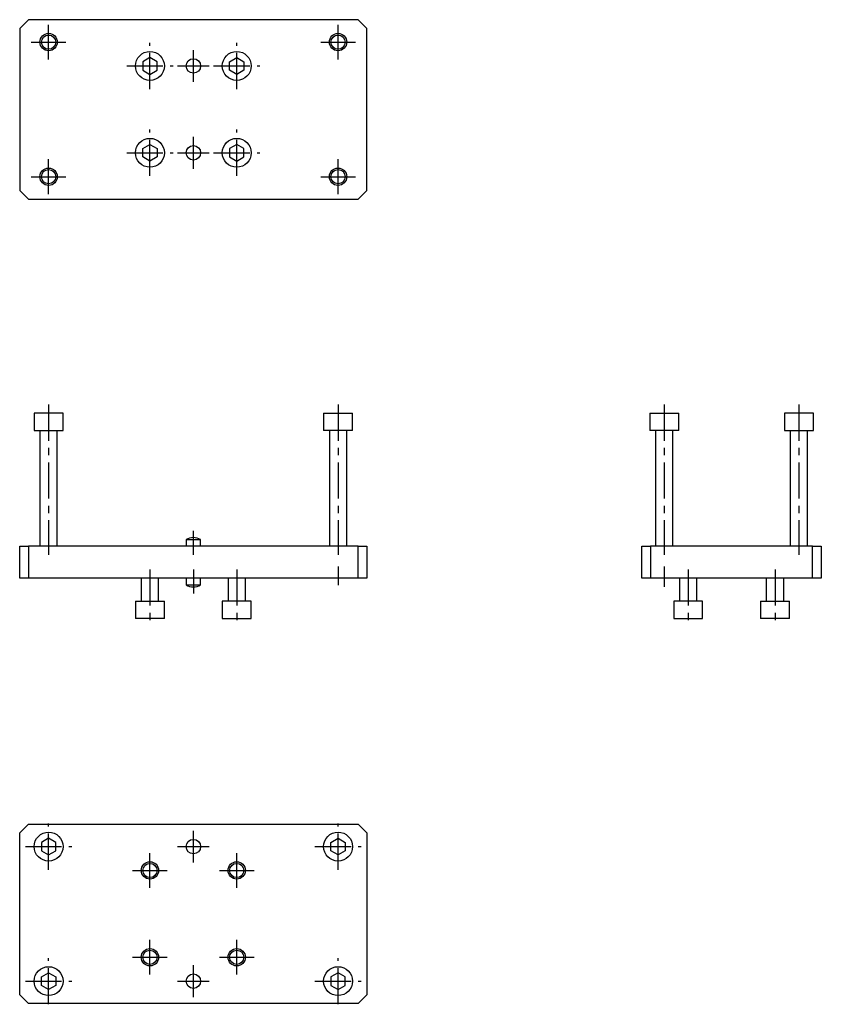
# Model space of a CAD drawing. Extents: x 72 to 349, y -18 to 322.
import ezdxf

# ---------------------------------------------------------------- set-up
doc = ezdxf.new("R2010")
doc.units = 0
doc.header["$LTSCALE"] = 10
doc.linetypes.add('CENTER', pattern=[2, 1.25, -0.25, 0.25, -0.25])
doc.layers.get('0').update_dxf_attribs({"linetype": 'CONTINUOUS'})

# ---------------------------------------------------------------- blocks, each defined once
blk = doc.blocks.new('AID3')
at = {"color": 7, "linetype": 'CONTINUOUS'}
for p, q in [((87.340467, 186.473229), (77.340467, 186.473229)), ((77.340467, 186.473229), (77.340467, 180.473229)), ((87.340467, 180.473229), (87.340467, 186.473229)), ((177.340467, 186.473229), (187.340467, 186.473229)), ((177.340467, 186.473229), (177.340467, 180.473229)), ((187.340467, 180.473229), (187.340467, 186.473229)), ((77.340467, 180.473229), (87.340467, 180.473229)), ((79.340467, 180.473229), (79.340467, 140.473229)), ((85.340467, 140.473229), (85.340467, 180.473229)), ((187.340467, 180.473229), (177.340467, 180.473229)), ((179.340467, 180.473229), (179.340467, 140.473229)), ((185.340467, 140.473229), (185.340467, 180.473229)), ((132.374998, 143.473348), (132.305936, 143.473348)), ((72.340467, 129.473229), (72.340467, 140.473229)), ((72.340467, 140.473229), (75.340467, 140.473229)), ((75.340467, 140.473229), (75.340467, 129.473229)), ((189.340467, 140.473229), (75.340467, 140.473229)), ((129.840467, 142.823229), (134.840467, 142.823229)), ((129.840467, 142.823229), (129.840467, 140.473229)), ((134.840467, 140.473229), (134.840467, 142.823229)), ((189.340467, 129.473229), (189.340467, 140.473229)), ((189.340467, 140.473229), (192.340467, 140.473229)), ((192.340467, 140.473229), (192.340467, 129.473229)), ((75.340467, 129.473229), (72.340467, 129.473229)), ((189.340467, 129.473229), (75.340467, 129.473229)), ((114.340467, 129.473229), (114.340467, 121.473229)), ((120.340467, 121.473229), (120.340467, 129.473229)), ((129.840467, 129.473229), (129.840467, 127.123229)), ((134.840467, 127.123229), (134.840467, 129.473229)), ((144.340467, 129.473229), (144.340467, 121.473229)), ((150.340467, 121.473229), (150.340467, 129.473229)), ((192.340467, 129.473229), (189.340467, 129.473229)), ((129.840467, 127.123229), (134.840467, 127.123229)), ((132.305936, 126.47311), (132.374998, 126.47311)), ((112.340467, 121.473229), (122.340467, 121.473229)), ((112.340467, 121.473229), (112.340467, 115.473229)), ((122.340467, 115.473229), (122.340467, 121.473229)), ((152.340467, 121.473229), (142.340467, 121.473229)), ((142.340467, 121.473229), (142.340467, 115.473229)), ((152.340467, 115.473229), (152.340467, 121.473229)), ((122.340467, 115.473229), (112.340467, 115.473229)), ((142.340467, 115.473229), (152.340467, 115.473229))]:
    blk.add_line(p, q, dxfattribs=at)
for centre, start, end in [((132.305936, 138.473348), 90, 119.544132), ((132.374998, 138.473348), 60.455868, 90), ((132.305936, 131.47311), 240.455868, 270), ((132.374998, 131.47311), 270, 299.544132)]:
    blk.add_arc(centre, 5, start, end, dxfattribs=at)
blk = doc.blocks.new('AID99')
at = {"color": 7, "linetype": 'CONTINUOUS'}
for p, q in [((75.340467, 322.452882), (72.340467, 319.452882)), ((189.340467, 322.452882), (75.340467, 322.452882)), ((192.340467, 319.452882), (189.340467, 322.452882)), ((72.340467, 319.452882), (72.340467, 263.452882)), ((192.340467, 263.452882), (192.340467, 319.452882)), ((117.340467, 309.339633), (114.840467, 307.896257)), ((114.840467, 307.896257), (114.840467, 305.009506)), ((119.840467, 307.896257), (117.340467, 309.339633)), ((119.840467, 305.009506), (119.840467, 307.896257)), ((144.840467, 307.896257), (147.340467, 309.339633)), ((144.840467, 305.009506), (144.840467, 307.896257)), ((147.340467, 309.339633), (149.840467, 307.896257)), ((149.840467, 307.896257), (149.840467, 305.009506)), ((114.840467, 305.009506), (117.340467, 303.56613)), ((117.340467, 303.56613), (119.840467, 305.009506)), ((147.340467, 303.56613), (144.840467, 305.009506)), ((149.840467, 305.009506), (147.340467, 303.56613)), ((114.840467, 277.896257), (117.340467, 279.339633)), ((117.340467, 279.339633), (119.840467, 277.896257)), ((147.340467, 279.339633), (144.840467, 277.896257)), ((149.840467, 277.896257), (147.340467, 279.339633)), ((114.840467, 275.009506), (114.840467, 277.896257)), ((119.840467, 277.896257), (119.840467, 275.009506)), ((144.840467, 277.896257), (144.840467, 275.009506)), ((149.840467, 275.009506), (149.840467, 277.896257)), ((117.340467, 273.56613), (114.840467, 275.009506)), ((119.840467, 275.009506), (117.340467, 273.56613)), ((144.840467, 275.009506), (147.340467, 273.56613)), ((147.340467, 273.56613), (149.840467, 275.009506)), ((72.340467, 263.452882), (75.340467, 260.452882)), ((189.340467, 260.452882), (192.340467, 263.452882)), ((75.340467, 260.452882), (189.340467, 260.452882))]:
    blk.add_line(p, q, dxfattribs=at)
for centre, radius in [((82.340467, 314.702882), 3), ((82.340467, 314.702882), 2.459), ((182.340467, 314.702882), 3), ((182.340467, 314.702882), 2.459), ((117.340467, 306.452882), 5), ((147.340467, 306.452882), 5), ((132.340467, 306.452882), 2.5), ((117.340467, 276.452882), 5), ((147.340467, 276.452882), 5), ((132.340467, 276.452882), 2.5), ((82.340467, 268.202882), 3), ((82.340467, 268.202882), 2.459), ((182.340467, 268.202882), 3), ((182.340467, 268.202882), 2.459)]:
    blk.add_circle(centre, radius, dxfattribs=at)
blk = doc.blocks.new('AID195')
at = {"color": 7, "linetype": 'CONTINUOUS'}
for p, q in [((75.340467, 44.461456), (72.340467, 41.461456)), ((75.340467, 44.461456), (189.340467, 44.461456)), ((192.340467, 41.461456), (189.340467, 44.461456)), ((72.340467, -14.538544), (72.340467, 41.461456)), ((192.340467, 41.461456), (192.340467, -14.538544)), ((82.340467, 39.598207), (79.840467, 38.154831)), ((79.840467, 38.154831), (79.840467, 35.26808)), ((84.840467, 38.154831), (82.340467, 39.598207)), ((84.840467, 35.26808), (84.840467, 38.154831)), ((179.840467, 38.154831), (182.340467, 39.598207)), ((179.840467, 35.26808), (179.840467, 38.154831)), ((182.340467, 39.598207), (184.840467, 38.154831)), ((184.840467, 38.154831), (184.840467, 35.26808)), ((79.840467, 35.26808), (82.340467, 33.824704)), ((82.340467, 33.824704), (84.840467, 35.26808)), ((182.340467, 33.824704), (179.840467, 35.26808)), ((184.840467, 35.26808), (182.340467, 33.824704)), ((79.840467, -8.345169), (82.340467, -6.901793)), ((79.840467, -11.23192), (79.840467, -8.345169)), ((82.340467, -6.901793), (84.840467, -8.345169)), ((84.840467, -8.345169), (84.840467, -11.23192)), ((182.340467, -6.901793), (179.840467, -8.345169)), ((179.840467, -8.345169), (179.840467, -11.23192)), ((184.840467, -8.345169), (182.340467, -6.901793)), ((184.840467, -11.23192), (184.840467, -8.345169)), ((82.340467, -12.675296), (79.840467, -11.23192)), ((84.840467, -11.23192), (82.340467, -12.675296)), ((179.840467, -11.23192), (182.340467, -12.675296)), ((182.340467, -12.675296), (184.840467, -11.23192)), ((72.340467, -14.538544), (75.340467, -17.538544)), ((189.340467, -17.538544), (192.340467, -14.538544)), ((189.340467, -17.538544), (75.340467, -17.538544))]:
    blk.add_line(p, q, dxfattribs=at)
for centre, radius in [((82.340467, 36.711456), 5), ((182.340467, 36.711456), 5), ((132.340467, 36.711456), 2.5), ((117.340467, 28.461456), 3), ((117.340467, 28.461456), 2.459), ((147.340467, 28.461456), 3), ((147.340467, 28.461456), 2.459), ((117.340467, -1.538544), 3), ((117.340467, -1.538544), 2.459), ((147.340467, -1.538544), 3), ((147.340467, -1.538544), 2.459), ((82.340467, -9.788544), 5), ((182.340467, -9.788544), 5), ((132.340467, -9.788544), 2.5)]:
    blk.add_circle(centre, radius, dxfattribs=at)
blk = doc.blocks.new('AID291')
at = {"color": 7, "linetype": 'CONTINUOUS'}
for p, q in [((290.077613, 186.473229), (300.077613, 186.473229)), ((290.077613, 186.473229), (290.077613, 180.473229)), ((300.077613, 180.473229), (300.077613, 186.473229)), ((346.577613, 186.473229), (336.577613, 186.473229)), ((336.577613, 186.473229), (336.577613, 180.473229)), ((346.577613, 180.473229), (346.577613, 186.473229)), ((295.077613, 180.473229), (290.077613, 180.473229)), ((292.077613, 180.473229), (292.077613, 140.473229)), ((300.077613, 180.473229), (295.077613, 180.473229)), ((298.077613, 140.473229), (298.077613, 180.473229)), ((336.577613, 180.473229), (341.577613, 180.473229)), ((338.577613, 180.473229), (338.577613, 140.473229)), ((341.577613, 180.473229), (346.577613, 180.473229)), ((344.577613, 140.473229), (344.577613, 180.473229)), ((287.327613, 129.473229), (287.327613, 140.473229)), ((287.327613, 140.473229), (290.327613, 140.473229)), ((290.327613, 140.473229), (290.327613, 129.473229)), ((346.327613, 140.473229), (290.327613, 140.473229)), ((346.327613, 129.473229), (346.327613, 140.473229)), ((346.327613, 140.473229), (349.327613, 140.473229)), ((349.327613, 140.473229), (349.327613, 129.473229)), ((290.327613, 129.473229), (287.327613, 129.473229)), ((346.327613, 129.473229), (290.327613, 129.473229)), ((300.327613, 129.473229), (300.327613, 121.473229)), ((306.327613, 121.473229), (306.327613, 129.473229)), ((330.327613, 129.473229), (330.327613, 121.473229)), ((336.327613, 121.473229), (336.327613, 129.473229)), ((349.327613, 129.473229), (346.327613, 129.473229)), ((308.327613, 121.473229), (298.327613, 121.473229)), ((298.327613, 121.473229), (298.327613, 115.473229)), ((308.327613, 115.473229), (308.327613, 121.473229)), ((328.327613, 121.473229), (338.327613, 121.473229)), ((328.327613, 121.473229), (328.327613, 115.473229)), ((338.327613, 115.473229), (338.327613, 121.473229)), ((298.327613, 115.473229), (303.327613, 115.473229)), ((303.327613, 115.473229), (308.327613, 115.473229)), ((333.327613, 115.473229), (328.327613, 115.473229)), ((338.327613, 115.473229), (333.327613, 115.473229))]:
    blk.add_line(p, q, dxfattribs=at)

msp = doc.modelspace()

# ---------------------------------------------------------------- linework, layer by layer
at = {"color": 1, "linetype": 'CENTER'}
for p, q in [((82.340467, 308.702882), (82.340467, 320.702882)), ((182.340467, 308.702882), (182.340467, 320.702882)), ((76.340467, 314.702882), (88.340467, 314.702882)), ((117.340467, 298.452882), (117.340467, 314.452882)), ((147.340467, 298.452882), (147.340467, 314.452882)), ((176.340467, 314.702882), (188.340467, 314.702882)), ((132.340467, 300.952882), (132.340467, 311.952882)), ((109.340467, 306.452882), (125.340467, 306.452882)), ((126.840467, 306.452882), (137.840467, 306.452882)), ((139.340467, 306.452882), (155.340467, 306.452882)), ((117.340467, 268.452882), (117.340467, 284.452882)), ((147.340467, 268.452882), (147.340467, 284.452882)), ((132.340467, 270.952882), (132.340467, 281.952882)), ((109.340467, 276.452882), (125.340467, 276.452882)), ((126.840467, 276.452882), (137.840467, 276.452882)), ((139.340467, 276.452882), (155.340467, 276.452882)), ((82.340467, 262.202882), (82.340467, 274.202882)), ((182.340467, 262.202882), (182.340467, 274.202882)), ((76.340467, 268.202882), (88.340467, 268.202882)), ((176.340467, 268.202882), (188.340467, 268.202882)), ((82.340467, 189.473229), (82.340467, 137.473229)), ((182.340467, 189.473229), (182.340467, 137.473229)), ((295.077613, 189.473229), (295.077613, 137.473229)), ((341.577613, 189.473229), (341.577613, 137.473229)), ((132.340467, 137.473229), (132.340467, 145.823229)), ((182.340467, 133.473229), (182.340467, 127.014229)), ((295.077613, 133.473229), (295.077613, 126.473229)), ((117.340467, 132.473229), (117.340467, 112.473229)), ((132.340467, 132.473229), (132.340467, 124.123229)), ((147.340467, 132.473229), (147.340467, 112.473229)), ((303.327613, 132.473229), (303.327613, 112.473229)), ((333.327613, 132.473229), (333.327613, 112.473229)), ((82.340467, 28.711456), (82.340467, 44.711456)), ((182.340467, 28.711456), (182.340467, 44.711456)), ((132.340467, 31.211456), (132.340467, 42.211456)), ((74.340467, 36.711456), (90.340467, 36.711456)), ((117.340467, 22.461456), (117.340467, 34.461456)), ((126.840467, 36.711456), (137.840467, 36.711456)), ((147.340467, 22.461456), (147.340467, 34.461456)), ((174.340467, 36.711456), (190.340467, 36.711456)), ((111.340467, 28.461456), (123.340467, 28.461456)), ((141.340467, 28.461456), (153.340467, 28.461456)), ((117.340467, -7.538544), (117.340467, 4.461456)), ((147.340467, -7.538544), (147.340467, 4.461456)), ((82.340467, -17.788544), (82.340467, -1.788544)), ((111.340467, -1.538544), (123.340467, -1.538544)), ((141.340467, -1.538544), (153.340467, -1.538544)), ((182.340467, -17.788544), (182.340467, -1.788544)), ((132.340467, -15.288544), (132.340467, -4.288544)), ((74.340467, -9.788544), (90.340467, -9.788544)), ((126.840467, -9.788544), (137.840467, -9.788544)), ((174.340467, -9.788544), (190.340467, -9.788544))]:
    msp.add_line(p, q, dxfattribs=at)

# ---------------------------------------------------------------- block references
for name in ['AID99', 'AID3', 'AID291', 'AID195']:
    msp.add_blockref(name, (0, 0))

doc.saveas('drawing.dxf')
